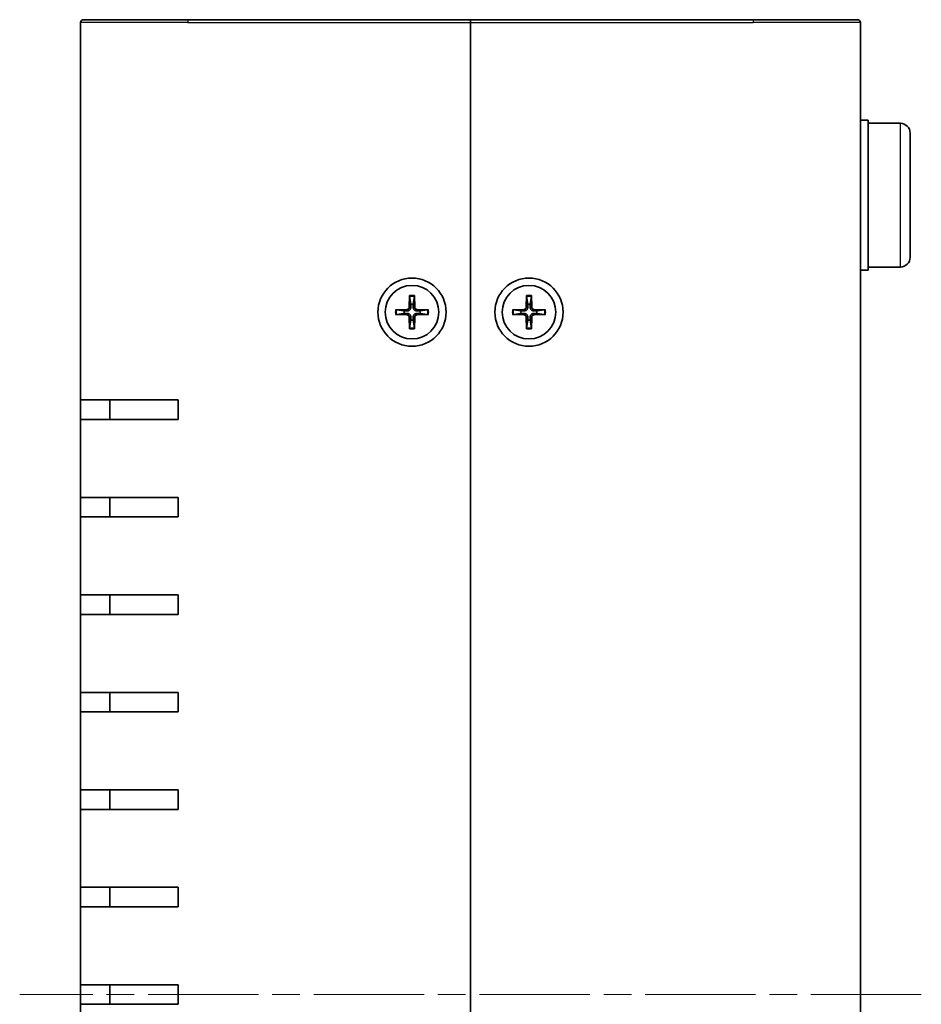
# Model space of a CAD drawing. Units: millimetres. Extents: x 29 to 3382, y 16 to 719.
# Drawn here: x 1376 to 1469, y 393 to 494 of the extents above; entities that cross this region are included whole.
import ezdxf

# ---------------------------------------------------------------- set-up
doc = ezdxf.new("R2010")
doc.units = ezdxf.units.MM
doc.header["$LTSCALE"] = 2
doc.linetypes.add('CHAIN', pattern=[0.35429999999999995, 0.2362, -0.0295, 0.0591, -0.0295])
for name, color, linetype, lineweight in [('Centerline (ISO)', 131, 'Continuous', 18), ('Visible (ISO)', 7, 'Continuous', 35), ('Visible Narrow (ISO)', 7, 'Continuous', 25)]:
    doc.layers.add(name, color=color, linetype=linetype, lineweight=lineweight)

msp = doc.modelspace()

# ---------------------------------------------------------------- linework, layer by layer
at = {"layer": 'Centerline (ISO)', "linetype": 'CHAIN', "ltscale": 23.99096870422363}
msp.add_line((1468.883227675422, 394.2953892017026), (1376.383227675417, 394.2953892017026), dxfattribs=at)
at = {"layer": 'Visible (ISO)'}
for p, q in [((1382.633227675422, 455.2953892017026), (1382.633227675422, 493.9953892017026)), ((1382.933227675422, 494.2953892017026), (1393.633227675425, 494.2953892017026)), ((1422.633227675425, 494.2953892017026), (1393.633227675425, 494.2953892017026)), ((1422.633227675425, 494.2953892017026), (1422.633227675425, 493.9953892017026)), ((1422.633227675425, 493.9953892017026), (1422.633227675425, 494.2953892017026)), ((1451.633227675425, 494.2953892017026), (1422.633227675425, 494.2953892017026)), ((1422.633227675425, 493.9953892017026), (1422.633227675425, 294.5953892017026)), ((1422.633227675425, 294.5953892017026), (1422.633227675425, 493.9953892017026)), ((1451.633227675425, 494.2953892017026), (1462.333227675421, 494.2953892017026)), ((1462.633227675422, 493.9953892017026), (1462.633227675422, 294.5953892017026)), ((1462.633227675418, 483.9953892017025), (1463.433227675418, 483.9953892017025)), ((1463.433227675418, 468.5953892017026), (1463.433227675418, 483.9953892017025)), ((1466.741954210916, 483.6665143826714), (1463.433227675418, 483.6953892017025)), ((1467.733227675418, 482.6665524596073), (1467.733227675418, 469.9242259437978)), ((1466.741954210916, 468.9242640207336), (1463.433227675418, 468.8953892017026)), ((1462.633227675418, 468.5953892017026), (1463.433227675418, 468.5953892017026)), ((1416.382514264835, 465.9894380265856), (1416.348986729355, 464.7980952137785)), ((1416.384846958687, 465.8983720816002), (1416.503254252004, 465.105520617434)), ((1416.763201098845, 465.105520617434), (1416.881608392163, 465.8983720816002)), ((1416.883941086014, 465.9894380265856), (1416.917468621494, 464.7980952137785)), ((1428.382514264835, 465.9894380265856), (1428.348986729355, 464.7980952137785)), ((1428.384846958687, 465.8983720816002), (1428.503254252004, 465.105520617434)), ((1428.763201098845, 465.105520617434), (1428.881608392163, 465.8983720816002)), ((1428.883941086015, 465.9894380265856), (1428.917468621495, 464.7980952137785)), ((1414.939178850542, 464.5461026122923), (1416.130521663349, 464.5796301477723)), ((1414.939178850542, 464.0446757911128), (1416.130521663349, 464.0111482556328)), ((1415.823096259693, 464.4253626251233), (1415.030244795527, 464.5437699184404)), ((1415.030244795527, 464.0470084849646), (1415.823096259693, 464.1654157782817)), ((1416.382514264835, 462.6013403768196), (1416.348986729355, 463.7926831896265)), ((1416.883941086014, 462.6013403768196), (1416.917468621494, 463.7926831896265)), ((1418.327276500308, 464.5461026122923), (1417.135933687501, 464.5796301477723)), ((1418.327276500308, 464.0446757911128), (1417.135933687501, 464.0111482556328)), ((1418.236210555322, 464.5437699184404), (1417.443359091156, 464.4253626251233)), ((1417.443359091156, 464.1654157782817), (1418.236210555322, 464.0470084849646)), ((1426.939178850542, 464.5461026122923), (1428.130521663349, 464.5796301477723)), ((1426.939178850542, 464.0446757911128), (1428.130521663349, 464.0111482556328)), ((1427.823096259693, 464.4253626251233), (1427.030244795527, 464.5437699184404)), ((1427.030244795527, 464.0470084849646), (1427.823096259693, 464.1654157782817)), ((1428.382514264835, 462.6013403768196), (1428.348986729355, 463.7926831896265)), ((1428.883941086015, 462.6013403768196), (1428.917468621495, 463.7926831896265)), ((1430.327276500308, 464.5461026122923), (1429.135933687501, 464.5796301477723)), ((1430.327276500308, 464.0446757911128), (1429.135933687501, 464.0111482556328)), ((1430.236210555323, 464.5437699184404), (1429.443359091156, 464.4253626251233)), ((1429.443359091156, 464.1654157782817), (1430.236210555323, 464.0470084849646)), ((1416.503254252004, 463.4852577859712), (1416.384846958687, 462.692406321805)), ((1416.881608392163, 462.692406321805), (1416.763201098845, 463.4852577859712)), ((1428.503254252004, 463.4852577859712), (1428.384846958687, 462.692406321805)), ((1428.881608392163, 462.692406321805), (1428.763201098845, 463.4852577859712)), ((1392.633227675425, 455.2953892017026), (1382.633227675422, 455.2953892017026)), ((1382.633227675417, 453.2953892017026), (1382.633227675417, 455.2953892017026)), ((1385.633227675417, 455.2953892017026), (1385.633227675417, 453.2953892017026)), ((1392.633227675425, 455.2953892017026), (1392.633227675425, 453.2953892017026)), ((1382.633227675422, 453.2953892017026), (1392.633227675425, 453.2953892017026)), ((1382.633227675422, 445.2953892017027), (1382.633227675422, 453.2953892017026)), ((1392.633227675425, 445.2953892017027), (1382.633227675422, 445.2953892017027)), ((1382.633227675417, 443.2953892017025), (1382.633227675417, 445.2953892017027)), ((1385.633227675417, 445.2953892017027), (1385.633227675417, 443.2953892017025)), ((1392.633227675425, 445.2953892017027), (1392.633227675425, 443.2953892017025)), ((1382.633227675422, 443.2953892017025), (1392.633227675425, 443.2953892017025)), ((1382.633227675422, 435.2953892017025), (1382.633227675422, 443.2953892017025)), ((1392.633227675425, 435.2953892017025), (1382.633227675422, 435.2953892017025)), ((1382.633227675417, 433.2953892017027), (1382.633227675417, 435.2953892017025)), ((1385.633227675417, 435.2953892017025), (1385.633227675417, 433.2953892017027)), ((1392.633227675425, 435.2953892017026), (1392.633227675425, 433.2953892017027)), ((1382.633227675422, 433.2953892017027), (1392.633227675425, 433.2953892017027)), ((1382.633227675422, 425.2953892017026), (1382.633227675422, 433.2953892017027)), ((1392.633227675425, 425.2953892017026), (1382.633227675422, 425.2953892017026)), ((1382.633227675417, 423.2953892017026), (1382.633227675417, 425.2953892017026)), ((1385.633227675417, 425.2953892017026), (1385.633227675417, 423.2953892017026)), ((1392.633227675425, 425.2953892017026), (1392.633227675425, 423.2953892017026)), ((1382.633227675422, 423.2953892017026), (1392.633227675425, 423.2953892017026)), ((1382.633227675422, 415.2953892017026), (1382.633227675422, 423.2953892017026)), ((1392.633227675425, 415.2953892017026), (1382.633227675422, 415.2953892017026)), ((1382.633227675417, 413.2953892017026), (1382.633227675417, 415.2953892017026)), ((1385.633227675417, 415.2953892017026), (1385.633227675417, 413.2953892017026)), ((1392.633227675425, 415.2953892017026), (1392.633227675425, 413.2953892017026)), ((1382.633227675422, 413.2953892017026), (1392.633227675425, 413.2953892017026)), ((1382.633227675422, 405.2953892017026), (1382.633227675422, 413.2953892017026)), ((1392.633227675425, 405.2953892017026), (1382.633227675422, 405.2953892017026)), ((1382.633227675417, 403.2953892017026), (1382.633227675417, 405.2953892017026)), ((1385.633227675417, 405.2953892017026), (1385.633227675417, 403.2953892017026)), ((1392.633227675425, 405.2953892017026), (1392.633227675425, 403.2953892017026)), ((1382.633227675422, 403.2953892017026), (1392.633227675425, 403.2953892017026)), ((1382.633227675422, 395.2953892017027), (1382.633227675422, 403.2953892017026)), ((1392.633227675425, 395.2953892017027), (1382.633227675422, 395.2953892017027)), ((1382.633227675417, 393.2953892017027), (1382.633227675417, 395.2953892017026)), ((1385.633227675417, 395.2953892017026), (1385.633227675417, 393.2953892017027)), ((1392.633227675425, 395.2953892017027), (1392.633227675425, 393.2953892017027)), ((1382.633227675422, 393.2953892017026), (1392.633227675425, 393.2953892017026)), ((1382.633227675422, 385.2953892017027), (1382.633227675422, 393.2953892017027))]:
    msp.add_line(p, q, dxfattribs=at)
for centre, radius in [((1416.633227675425, 464.2953892017025), 3.5), ((1428.633227675425, 464.2953892017025), 3.5), ((1416.633227675425, 464.2953892017025), 2.75), ((1428.633227675425, 464.2953892017025), 2.75)]:
    msp.add_circle(centre, radius, dxfattribs=at)
for centre, radius, start, end in [((1382.933227675422, 493.9953892017026), 0.2999999999999792, 89.99999999998046, 180), ((1462.333227675421, 493.9953892017026), 0.3000000000000177, 0, 90), ((1466.733227675418, 482.6665524596073), 1, 0, 89.49999999999542), ((1466.733227675418, 469.9242259437978), 1, 270.499999999998, 0), ((1416.124195442409, 464.8044214347183), 0.2248802876158011, 271.6120291783075, 358.387970821694), ((1416.633227675425, 464.2953892017025), 0.8204913171694979, 80.88542389269846, 99.11457610729494), ((1417.142259908441, 464.8044214347183), 0.2248802876158013, 181.612029178306, 268.3879708216925), ((1428.124195442409, 464.8044214347183), 0.2248802876158011, 271.6120291783075, 358.387970821694), ((1428.633227675424, 464.2953892017025), 0.8204913171694979, 80.88542389269846, 99.11457610729494), ((1429.142259908441, 464.8044214347183), 0.2248802876158013, 181.612029178306, 268.3879708216925), ((1416.633227675425, 464.2953892017025), 0.8204913171695002, 170.8854238926991, 189.1145761072938), ((1416.124195442409, 463.7863569686869), 0.224880287615801, 1.612029178306049, 88.38797082169248), ((1417.142259908441, 463.7863569686869), 0.2248802876158013, 91.61202917830751, 178.3879708216939), ((1416.633227675425, 464.2953892017025), 0.8204913171695011, 350.8854238926991, 9.11457610729382), ((1428.633227675424, 464.2953892017025), 0.8204913171695002, 170.8854238926991, 189.1145761072938), ((1428.124195442409, 463.7863569686869), 0.224880287615801, 1.612029178306049, 88.38797082169248), ((1429.142259908441, 463.7863569686869), 0.2248802876158013, 91.61202917830751, 178.3879708216939), ((1428.633227675424, 464.2953892017025), 0.8204913171695011, 350.8854238926991, 9.11457610729382), ((1416.633227675425, 464.2953892017025), 0.8204913171694977, 260.8854238926985, 279.1145761072948), ((1428.633227675424, 464.2953892017025), 0.8204913171694977, 260.8854238926985, 279.1145761072948)]:
    msp.add_arc(centre, radius, start, end, dxfattribs=at)
for points, knots in [([(1416.384846982243, 465.8983724094653), (1416.384144264078, 465.903077680468), (1416.383508453657, 465.90998517869), (1416.38255660094, 465.9259634553648), (1416.382179978026, 465.9384741231996), (1416.381993422992, 465.9617904665556), (1416.382157000271, 465.9767432500244), (1416.382514264835, 465.9894380265856)], [0.0346183544219105, 0.0346183544219105, 0.0346183544219105, 0.0346183544219105, 0.0376526244706641, 0.0376526244706641, 0.0414107696808528, 0.0414107696808528, 0.045220710506054, 0.045220710506054, 0.045220710506054, 0.045220710506054]), ([(1416.883941086014, 465.9894380265856), (1416.88429835058, 465.9767432500244), (1416.884461927857, 465.9617904665556), (1416.884275372823, 465.9384741231996), (1416.88389874991, 465.9259634553648), (1416.882946897193, 465.90998517869), (1416.882311086772, 465.903077680468), (1416.881608368607, 465.8983724094653)], [0.0151653676762264, 0.0151653676762264, 0.0151653676762264, 0.0151653676762264, 0.0189753085014276, 0.0189753085014276, 0.0227334537116163, 0.0227334537116163, 0.0257677237603698, 0.0257677237603698, 0.0257677237603698, 0.0257677237603698]), ([(1428.384846982243, 465.8983724094653), (1428.384144264078, 465.903077680468), (1428.383508453657, 465.90998517869), (1428.38255660094, 465.9259634553648), (1428.382179978027, 465.9384741231996), (1428.381993422993, 465.9617904665556), (1428.38215700027, 465.9767432500244), (1428.382514264835, 465.9894380265856)], [0.0346183544219105, 0.0346183544219105, 0.0346183544219105, 0.0346183544219105, 0.0376526244706641, 0.0376526244706641, 0.0414107696808528, 0.0414107696808528, 0.045220710506054, 0.045220710506054, 0.045220710506054, 0.045220710506054]), ([(1428.883941086015, 465.9894380265856), (1428.88429835058, 465.9767432500244), (1428.884461927857, 465.9617904665556), (1428.884275372823, 465.9384741231996), (1428.88389874991, 465.9259634553648), (1428.882946897193, 465.90998517869), (1428.882311086772, 465.903077680468), (1428.881608368607, 465.8983724094653)], [0.0151653676762264, 0.0151653676762264, 0.0151653676762264, 0.0151653676762264, 0.0189753085014276, 0.0189753085014276, 0.0227334537116163, 0.0227334537116163, 0.0257677237603698, 0.0257677237603698, 0.0257677237603698, 0.0257677237603698]), ([(1416.508761377516, 464.7935987328938), (1416.509445091103, 464.7538495508351), (1416.503491906732, 464.7130361720701), (1416.484508946764, 464.6510296257144), (1416.472898816198, 464.6235038786977), (1416.44213289395, 464.5713996188219), (1416.422943038811, 464.5467890978848), (1416.381827779242, 464.5056738383159), (1416.357217258305, 464.4864839831769), (1416.305112998429, 464.4557180609285), (1416.277587251413, 464.4441079303626), (1416.215580705057, 464.4251249703952), (1416.174767326292, 464.4191717860242), (1416.135018144233, 464.4198554996115)], [0.1714363716646454, 0.1714363716646454, 0.1714363716646454, 0.1714363716646454, 0.1838371570497761, 0.1838371570497761, 0.1925590207052402, 0.1925590207052402, 0.2012808843607044, 0.2012808843607044, 0.2100027480161686, 0.2100027480161686, 0.2187246116716328, 0.2187246116716328, 0.2311253970567632, 0.2311253970567632, 0.2311253970567632, 0.2311253970567632]), ([(1417.131437206616, 464.4198554996115), (1417.091688024557, 464.4191717860242), (1417.050874645792, 464.4251249703952), (1416.988868099436, 464.4441079303626), (1416.96134235242, 464.4557180609285), (1416.909238092544, 464.4864839831769), (1416.884627571607, 464.5056738383159), (1416.843512312038, 464.5467890978848), (1416.824322456899, 464.5713996188219), (1416.79355653465, 464.6235038786977), (1416.781946404084, 464.6510296257144), (1416.762963444117, 464.7130361720701), (1416.757010259746, 464.7538495508351), (1416.757693973333, 464.7935987328938)], [0.1714363716646453, 0.1714363716646453, 0.1714363716646453, 0.1714363716646453, 0.1838371570497759, 0.1838371570497759, 0.1925590207052401, 0.1925590207052401, 0.2012808843607043, 0.2012808843607043, 0.2100027480161684, 0.2100027480161684, 0.2187246116716327, 0.2187246116716327, 0.2311253970567631, 0.2311253970567631, 0.2311253970567631, 0.2311253970567631]), ([(1428.508761377516, 464.7935987328938), (1428.509445091103, 464.7538495508351), (1428.503491906732, 464.7130361720701), (1428.484508946764, 464.6510296257144), (1428.472898816198, 464.6235038786977), (1428.44213289395, 464.5713996188219), (1428.422943038811, 464.5467890978848), (1428.381827779242, 464.5056738383159), (1428.357217258305, 464.4864839831769), (1428.305112998429, 464.4557180609285), (1428.277587251413, 464.4441079303626), (1428.215580705057, 464.4251249703952), (1428.174767326292, 464.4191717860242), (1428.135018144233, 464.4198554996115)], [0.1714363716646454, 0.1714363716646454, 0.1714363716646454, 0.1714363716646454, 0.1838371570497761, 0.1838371570497761, 0.1925590207052402, 0.1925590207052402, 0.2012808843607044, 0.2012808843607044, 0.2100027480161686, 0.2100027480161686, 0.2187246116716328, 0.2187246116716328, 0.2311253970567632, 0.2311253970567632, 0.2311253970567632, 0.2311253970567632]), ([(1429.131437206616, 464.4198554996115), (1429.091688024557, 464.4191717860242), (1429.050874645792, 464.4251249703952), (1428.988868099436, 464.4441079303626), (1428.96134235242, 464.4557180609285), (1428.909238092544, 464.4864839831769), (1428.884627571607, 464.5056738383159), (1428.843512312038, 464.5467890978848), (1428.824322456899, 464.5713996188219), (1428.793556534651, 464.6235038786977), (1428.781946404084, 464.6510296257144), (1428.762963444117, 464.7130361720701), (1428.757010259746, 464.7538495508351), (1428.757693973333, 464.7935987328938)], [0.1714363716646453, 0.1714363716646453, 0.1714363716646453, 0.1714363716646453, 0.1838371570497759, 0.1838371570497759, 0.1925590207052401, 0.1925590207052401, 0.2012808843607043, 0.2012808843607043, 0.2100027480161684, 0.2100027480161684, 0.2187246116716327, 0.2187246116716327, 0.2311253970567631, 0.2311253970567631, 0.2311253970567631, 0.2311253970567631]), ([(1414.939178850542, 464.5461026122923), (1414.951873627103, 464.5464598768572), (1414.966826410572, 464.5466234541351), (1414.990142753928, 464.546436899101), (1415.002653421763, 464.5460602761872), (1415.018631698438, 464.5451084234708), (1415.025539196659, 464.5444726130499), (1415.030244467662, 464.5437698948847)], [0.0151653676762263, 0.0151653676762263, 0.0151653676762263, 0.0151653676762263, 0.0189753085014276, 0.0189753085014276, 0.0227334537116162, 0.0227334537116162, 0.0257677237603698, 0.0257677237603698, 0.0257677237603698, 0.0257677237603698]), ([(1415.030244467662, 464.0470085085204), (1415.025539196659, 464.0463057903552), (1415.018631698438, 464.0456699799343), (1415.002653421763, 464.0447181272179), (1414.990142753928, 464.0443415043042), (1414.966826410572, 464.0441549492701), (1414.951873627103, 464.044318526548), (1414.939178850542, 464.0446757911128)], [0.0346183544219105, 0.0346183544219105, 0.0346183544219105, 0.0346183544219105, 0.0376526244706641, 0.0376526244706641, 0.0414107696808527, 0.0414107696808527, 0.045220710506054, 0.045220710506054, 0.045220710506054, 0.045220710506054]), ([(1416.135018144233, 464.1709229037936), (1416.174767326292, 464.171606617381), (1416.215580705057, 464.16565343301), (1416.277587251413, 464.1466704730425), (1416.305112998429, 464.1350603424767), (1416.357217258305, 464.1042944202282), (1416.381827779242, 464.0851045650893), (1416.422943038811, 464.0439893055202), (1416.44213289395, 464.0193787845832), (1416.472898816198, 463.9672745247074), (1416.484508946764, 463.9397487776908), (1416.503491906732, 463.8777422313351), (1416.509445091103, 463.8369288525701), (1416.508761377516, 463.7971796705114)], [0.1714363716646456, 0.1714363716646456, 0.1714363716646456, 0.1714363716646456, 0.1838371570497761, 0.1838371570497761, 0.1925590207052402, 0.1925590207052402, 0.2012808843607044, 0.2012808843607044, 0.2100027480161686, 0.2100027480161686, 0.2187246116716328, 0.2187246116716328, 0.2311253970567634, 0.2311253970567634, 0.2311253970567634, 0.2311253970567634]), ([(1416.757693973333, 463.7971796705114), (1416.757010259746, 463.8369288525701), (1416.762963444117, 463.8777422313351), (1416.781946404084, 463.9397487776908), (1416.79355653465, 463.9672745247074), (1416.824322456899, 464.0193787845832), (1416.843512312038, 464.0439893055202), (1416.884627571607, 464.0851045650893), (1416.909238092544, 464.1042944202282), (1416.96134235242, 464.1350603424767), (1416.988868099436, 464.1466704730425), (1417.050874645792, 464.16565343301), (1417.091688024557, 464.171606617381), (1417.131437206616, 464.1709229037936)], [0.1714363716646454, 0.1714363716646454, 0.1714363716646454, 0.1714363716646454, 0.1838371570497759, 0.1838371570497759, 0.1925590207052401, 0.1925590207052401, 0.2012808843607043, 0.2012808843607043, 0.2100027480161684, 0.2100027480161684, 0.2187246116716326, 0.2187246116716326, 0.2311253970567633, 0.2311253970567633, 0.2311253970567633, 0.2311253970567633]), ([(1418.236210883188, 464.5437698948847), (1418.24091615419, 464.5444726130499), (1418.247823652412, 464.5451084234708), (1418.263801929087, 464.5460602761872), (1418.276312596922, 464.546436899101), (1418.299628940278, 464.5466234541351), (1418.314581723747, 464.5464598768572), (1418.327276500308, 464.5461026122923)], [0.0346183544219105, 0.0346183544219105, 0.0346183544219105, 0.0346183544219105, 0.0376526244706641, 0.0376526244706641, 0.0414107696808527, 0.0414107696808527, 0.045220710506054, 0.045220710506054, 0.045220710506054, 0.045220710506054]), ([(1418.327276500308, 464.0446757911128), (1418.314581723747, 464.044318526548), (1418.299628940278, 464.0441549492701), (1418.276312596922, 464.0443415043042), (1418.263801929087, 464.0447181272179), (1418.247823652412, 464.0456699799343), (1418.24091615419, 464.0463057903552), (1418.236210883188, 464.0470085085204)], [0.0151653676762263, 0.0151653676762263, 0.0151653676762263, 0.0151653676762263, 0.0189753085014276, 0.0189753085014276, 0.0227334537116162, 0.0227334537116162, 0.0257677237603698, 0.0257677237603698, 0.0257677237603698, 0.0257677237603698]), ([(1426.939178850542, 464.5461026122923), (1426.951873627103, 464.5464598768572), (1426.966826410572, 464.5466234541351), (1426.990142753928, 464.546436899101), (1427.002653421763, 464.5460602761872), (1427.018631698438, 464.5451084234708), (1427.02553919666, 464.5444726130499), (1427.030244467662, 464.5437698948847)], [0.0151653676762263, 0.0151653676762263, 0.0151653676762263, 0.0151653676762263, 0.0189753085014276, 0.0189753085014276, 0.0227334537116162, 0.0227334537116162, 0.0257677237603698, 0.0257677237603698, 0.0257677237603698, 0.0257677237603698]), ([(1427.030244467662, 464.0470085085204), (1427.02553919666, 464.0463057903552), (1427.018631698438, 464.0456699799343), (1427.002653421763, 464.0447181272179), (1426.990142753928, 464.0443415043042), (1426.966826410572, 464.0441549492701), (1426.951873627103, 464.044318526548), (1426.939178850542, 464.0446757911128)], [0.0346183544219105, 0.0346183544219105, 0.0346183544219105, 0.0346183544219105, 0.0376526244706641, 0.0376526244706641, 0.0414107696808527, 0.0414107696808527, 0.045220710506054, 0.045220710506054, 0.045220710506054, 0.045220710506054]), ([(1428.135018144233, 464.1709229037936), (1428.174767326292, 464.171606617381), (1428.215580705057, 464.16565343301), (1428.277587251413, 464.1466704730425), (1428.305112998429, 464.1350603424767), (1428.357217258305, 464.1042944202282), (1428.381827779242, 464.0851045650893), (1428.422943038811, 464.0439893055202), (1428.44213289395, 464.0193787845832), (1428.472898816198, 463.9672745247074), (1428.484508946764, 463.9397487776908), (1428.503491906732, 463.8777422313351), (1428.509445091103, 463.8369288525701), (1428.508761377516, 463.7971796705114)], [0.1714363716646456, 0.1714363716646456, 0.1714363716646456, 0.1714363716646456, 0.1838371570497761, 0.1838371570497761, 0.1925590207052402, 0.1925590207052402, 0.2012808843607044, 0.2012808843607044, 0.2100027480161686, 0.2100027480161686, 0.2187246116716328, 0.2187246116716328, 0.2311253970567634, 0.2311253970567634, 0.2311253970567634, 0.2311253970567634]), ([(1428.757693973333, 463.7971796705114), (1428.757010259746, 463.8369288525701), (1428.762963444117, 463.8777422313351), (1428.781946404084, 463.9397487776908), (1428.793556534651, 463.9672745247074), (1428.824322456899, 464.0193787845832), (1428.843512312038, 464.0439893055202), (1428.884627571607, 464.0851045650893), (1428.909238092544, 464.1042944202282), (1428.96134235242, 464.1350603424767), (1428.988868099436, 464.1466704730425), (1429.050874645792, 464.16565343301), (1429.091688024557, 464.171606617381), (1429.131437206616, 464.1709229037936)], [0.1714363716646454, 0.1714363716646454, 0.1714363716646454, 0.1714363716646454, 0.1838371570497759, 0.1838371570497759, 0.1925590207052401, 0.1925590207052401, 0.2012808843607043, 0.2012808843607043, 0.2100027480161684, 0.2100027480161684, 0.2187246116716326, 0.2187246116716326, 0.2311253970567633, 0.2311253970567633, 0.2311253970567633, 0.2311253970567633]), ([(1430.236210883188, 464.5437698948847), (1430.24091615419, 464.5444726130499), (1430.247823652412, 464.5451084234708), (1430.263801929087, 464.5460602761872), (1430.276312596922, 464.546436899101), (1430.299628940278, 464.5466234541351), (1430.314581723747, 464.5464598768572), (1430.327276500308, 464.5461026122923)], [0.0346183544219105, 0.0346183544219105, 0.0346183544219105, 0.0346183544219105, 0.0376526244706641, 0.0376526244706641, 0.0414107696808527, 0.0414107696808527, 0.045220710506054, 0.045220710506054, 0.045220710506054, 0.045220710506054]), ([(1430.327276500308, 464.0446757911128), (1430.314581723747, 464.044318526548), (1430.299628940278, 464.0441549492701), (1430.276312596922, 464.0443415043042), (1430.263801929087, 464.0447181272179), (1430.247823652412, 464.0456699799343), (1430.24091615419, 464.0463057903552), (1430.236210883188, 464.0470085085204)], [0.0151653676762263, 0.0151653676762263, 0.0151653676762263, 0.0151653676762263, 0.0189753085014276, 0.0189753085014276, 0.0227334537116162, 0.0227334537116162, 0.0257677237603698, 0.0257677237603698, 0.0257677237603698, 0.0257677237603698]), ([(1416.382514264835, 462.6013403768196), (1416.382157000271, 462.6140351533806), (1416.381993422992, 462.6289879368496), (1416.382179978026, 462.6523042802054), (1416.38255660094, 462.6648149480403), (1416.383508453657, 462.6807932247152), (1416.384144264078, 462.6877007229372), (1416.384846982243, 462.6924059939398)], [0.0151653676762264, 0.0151653676762264, 0.0151653676762264, 0.0151653676762264, 0.0189753085014276, 0.0189753085014276, 0.0227334537116163, 0.0227334537116163, 0.0257677237603698, 0.0257677237603698, 0.0257677237603698, 0.0257677237603698]), ([(1416.881608368607, 462.6924059939398), (1416.882311086772, 462.6877007229372), (1416.882946897193, 462.6807932247152), (1416.88389874991, 462.6648149480403), (1416.884275372823, 462.6523042802054), (1416.884461927857, 462.6289879368496), (1416.88429835058, 462.6140351533806), (1416.883941086014, 462.6013403768196)], [0.0346183544219105, 0.0346183544219105, 0.0346183544219105, 0.0346183544219105, 0.0376526244706641, 0.0376526244706641, 0.0414107696808528, 0.0414107696808528, 0.045220710506054, 0.045220710506054, 0.045220710506054, 0.045220710506054]), ([(1428.382514264835, 462.6013403768196), (1428.38215700027, 462.6140351533806), (1428.381993422993, 462.6289879368496), (1428.382179978027, 462.6523042802054), (1428.38255660094, 462.6648149480403), (1428.383508453657, 462.6807932247152), (1428.384144264078, 462.6877007229372), (1428.384846982243, 462.6924059939398)], [0.0151653676762264, 0.0151653676762264, 0.0151653676762264, 0.0151653676762264, 0.0189753085014276, 0.0189753085014276, 0.0227334537116163, 0.0227334537116163, 0.0257677237603698, 0.0257677237603698, 0.0257677237603698, 0.0257677237603698]), ([(1428.881608368607, 462.6924059939398), (1428.882311086772, 462.6877007229372), (1428.882946897193, 462.6807932247152), (1428.88389874991, 462.6648149480403), (1428.884275372823, 462.6523042802054), (1428.884461927857, 462.6289879368496), (1428.88429835058, 462.6140351533806), (1428.883941086015, 462.6013403768196)], [0.0346183544219105, 0.0346183544219105, 0.0346183544219105, 0.0346183544219105, 0.0376526244706641, 0.0376526244706641, 0.0414107696808528, 0.0414107696808528, 0.045220710506054, 0.045220710506054, 0.045220710506054, 0.045220710506054])]:
    msp.add_open_spline(points, degree=3, knots=knots, dxfattribs=at)
for points, weights in [([(1416.503254252004, 465.105520617434), (1416.506701050263, 464.9133803557255), (1416.508761377516, 464.7935987328938)], [1, 1.257218354770893, 1.492748335057004]), ([(1416.757693973333, 464.7935987328938), (1416.759754300585, 464.9133803557255), (1416.763201098845, 465.105520617434)], [1.492748335057045, 1.257218354770915, 1]), ([(1428.503254252004, 465.105520617434), (1428.506701050263, 464.9133803557255), (1428.508761377516, 464.7935987328938)], [1, 1.257218354770893, 1.492748335057004]), ([(1428.757693973334, 464.7935987328938), (1428.759754300586, 464.9133803557255), (1428.763201098845, 465.105520617434)], [1.492748335057045, 1.257218354770915, 1]), ([(1416.135018144233, 464.4198554996116), (1416.015236521402, 464.4219158268636), (1415.823096259693, 464.4253626251233)], [1.492748335056918, 1.257218354770845, 1]), ([(1415.823096259693, 464.1654157782817), (1416.015236521402, 464.1688625765416), (1416.135018144233, 464.1709229037936)], [1, 1.257218354770894, 1.492748335057007]), ([(1416.508761377516, 463.7971796705114), (1416.506701050263, 463.6773980476796), (1416.503254252004, 463.4852577859712)], [1.49274833505704, 1.257218354770912, 1]), ([(1416.763201098845, 463.4852577859712), (1416.759754300585, 463.6773980476796), (1416.757693973333, 463.7971796705112)], [1, 1.257218354770893, 1.492748335057004]), ([(1417.443359091156, 464.4253626251233), (1417.251218829447, 464.4219158268636), (1417.131437206616, 464.4198554996115)], [1, 1.257218354770891, 1.492748335057003]), ([(1417.131437206616, 464.1709229037935), (1417.251218829447, 464.1688625765414), (1417.443359091156, 464.1654157782817)], [1.492748335056992, 1.257218354770885, 1]), ([(1428.135018144233, 464.4198554996116), (1428.015236521402, 464.4219158268636), (1427.823096259693, 464.4253626251233)], [1.492748335056918, 1.257218354770845, 1]), ([(1427.823096259693, 464.1654157782817), (1428.015236521402, 464.1688625765416), (1428.135018144233, 464.1709229037936)], [1, 1.257218354770894, 1.492748335057007]), ([(1428.508761377515, 463.7971796705114), (1428.506701050263, 463.6773980476796), (1428.503254252004, 463.4852577859712)], [1.49274833505704, 1.257218354770912, 1]), ([(1428.763201098845, 463.4852577859712), (1428.759754300586, 463.6773980476796), (1428.757693973333, 463.7971796705112)], [1, 1.257218354770893, 1.492748335057004]), ([(1429.443359091156, 464.4253626251233), (1429.251218829447, 464.4219158268636), (1429.131437206616, 464.4198554996115)], [1, 1.257218354770891, 1.492748335057003]), ([(1429.131437206616, 464.1709229037935), (1429.251218829447, 464.1688625765414), (1429.443359091156, 464.1654157782817)], [1.492748335056992, 1.257218354770885, 1])]:
    msp.add_rational_spline(points, weights, degree=2, dxfattribs=at)
at = {"layer": 'Visible Narrow (ISO)'}
for p, q in [((1393.633227675425, 493.9953892017026), (1382.633227675422, 493.9953892017026)), ((1393.633227675425, 494.2953892017026), (1393.633227675425, 493.9953892017026)), ((1393.633227675425, 493.9953892017026), (1422.633227675425, 493.9953892017026)), ((1422.633227675425, 493.9953892017026), (1451.633227675425, 493.9953892017026)), ((1451.633227675425, 494.2953892017026), (1451.633227675425, 493.9953892017026)), ((1462.633227675422, 493.9953892017026), (1451.633227675425, 493.9953892017026)), ((1466.741954210916, 468.9242640207337), (1466.741954210916, 483.6665143826714)), ((1416.348986729355, 464.7980952137785), (1416.508761377516, 464.7935987328938)), ((1416.917468621494, 464.7980952137785), (1416.757693973333, 464.7935987328938)), ((1428.348986729355, 464.7980952137785), (1428.508761377516, 464.7935987328938)), ((1428.917468621495, 464.7980952137785), (1428.757693973333, 464.7935987328938)), ((1416.130521663349, 464.5796301477723), (1416.135018144233, 464.4198554996115)), ((1416.130521663349, 464.0111482556328), (1416.135018144233, 464.1709229037936)), ((1416.348986729355, 463.7926831896265), (1416.508761377516, 463.7971796705114)), ((1416.917468621494, 463.7926831896265), (1416.757693973333, 463.7971796705114)), ((1417.135933687501, 464.5796301477723), (1417.131437206616, 464.4198554996115)), ((1417.135933687501, 464.0111482556328), (1417.131437206616, 464.1709229037936)), ((1428.130521663349, 464.5796301477723), (1428.135018144233, 464.4198554996115)), ((1428.130521663349, 464.0111482556328), (1428.135018144233, 464.1709229037936)), ((1428.348986729355, 463.7926831896265), (1428.508761377516, 463.7971796705114)), ((1428.917468621495, 463.7926831896265), (1428.757693973333, 463.7971796705114)), ((1429.135933687501, 464.5796301477723), (1429.131437206616, 464.4198554996115)), ((1429.135933687501, 464.0111482556328), (1429.131437206616, 464.1709229037936))]:
    msp.add_line(p, q, dxfattribs=at)
for centre, radius, start, end in [((1416.633227675425, 464.2953892017025), 1.712500696448597, 81.5815295967724, 98.41847040322762), ((1416.633227675425, 464.2953892017025), 1.622112325926788, 81.1921162895615, 98.80788371043852), ((1428.633227675425, 464.2953892017025), 1.712500696448597, 81.5815295967724, 98.41847040322762), ((1428.633227675425, 464.2953892017025), 1.622112325926788, 81.1921162895615, 98.80788371043852), ((1416.633227675425, 464.2953892017025), 1.712500696448596, 171.5815295967707, 188.4184704032293), ((1416.633227675425, 464.2953892017025), 1.622112325926785, 171.1921162895589, 188.8078837104411), ((1416.633227675425, 464.2953892017025), 1.622112325926786, 351.1921162895589, 8.80788371044111), ((1416.633227675425, 464.2953892017025), 1.712500696448597, 351.5815295967708, 8.418470403229295), ((1428.633227675425, 464.2953892017025), 1.712500696448596, 171.5815295967707, 188.4184704032293), ((1428.633227675425, 464.2953892017025), 1.622112325926785, 171.1921162895589, 188.8078837104411), ((1428.633227675425, 464.2953892017025), 1.622112325926786, 351.1921162895589, 8.80788371044111), ((1428.633227675425, 464.2953892017025), 1.712500696448597, 351.5815295967708, 8.418470403229295), ((1416.633227675425, 464.2953892017025), 1.712500696448596, 261.5815295967723, 278.4184704032276), ((1416.633227675425, 464.2953892017025), 1.622112325926787, 261.1921162895614, 278.8078837104385), ((1428.633227675425, 464.2953892017025), 1.712500696448596, 261.5815295967723, 278.4184704032276), ((1428.633227675425, 464.2953892017025), 1.622112325926787, 261.1921162895614, 278.8078837104385)]:
    msp.add_arc(centre, radius, start, end, dxfattribs=at)

doc.saveas('drawing.dxf')
